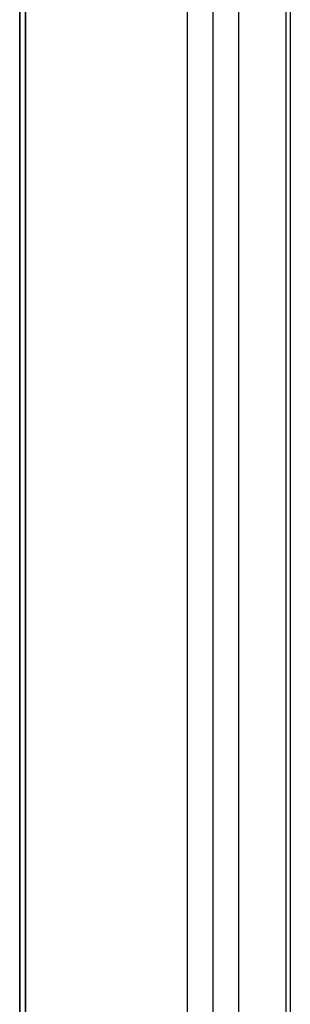
# Model space of a CAD drawing. Units: inches. Extents: x 12 to 137, y 16 to 139.
# Drawn here: x 86 to 91, y 35 to 54 of the extents above; entities that cross this region are included whole.
import ezdxf

# ---------------------------------------------------------------- set-up
doc = ezdxf.new("R2010")
doc.units = ezdxf.units.IN
doc.header["$MEASUREMENT"] = 0

msp = doc.modelspace()

# ---------------------------------------------------------------- linework, layer by layer
at = {"color": 7, "linetype": 'Continuous', "lineweight": 25}
for p, q in [((91.198, 91.555), (91.198, 19.557)), ((91.109, 90.718), (91.109, 19.646)), ((91.198, 90.807), (91.198, 19.557)), ((85.948, 24.797), (85.948, 85.567)), ((85.958, 24.687), (85.958, 85.677)), ((86.058, 24.687), (86.058, 85.677)), ((86.068, 24.687), (86.068, 85.677)), ((89.198, 85.307), (89.198, 25.057)), ((89.698, 85.307), (89.698, 25.057)), ((90.198, 25.057), (90.198, 85.307))]:
    msp.add_line(p, q, dxfattribs=at)

doc.saveas('drawing.dxf')
